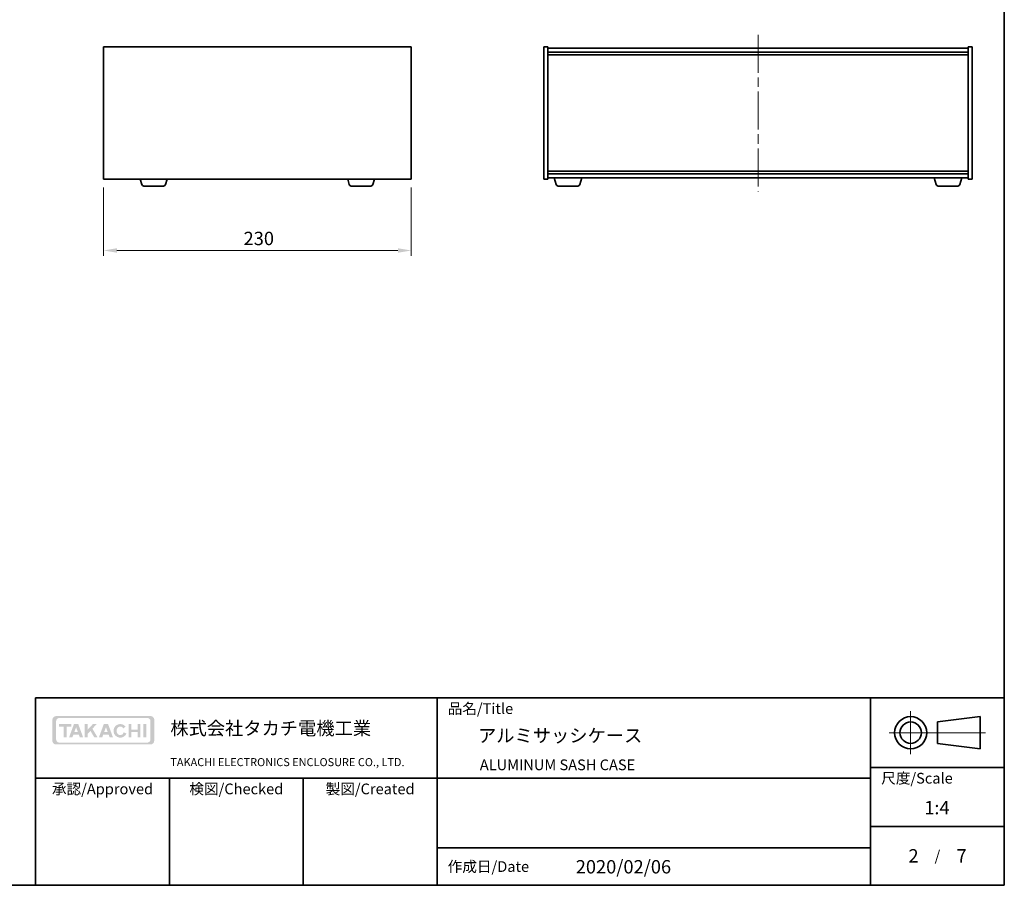
# Model space of a CAD drawing. Units: millimetres. Extents: x 0 to 8271, y 0 to 1405.
# Drawn here: x 2793 to 3529, y 0 to 647 of the extents above; entities that cross this region are included whole.
import ezdxf
from ezdxf.enums import TextEntityAlignment as Align

# ---------------------------------------------------------------- set-up
doc = ezdxf.new("R2010")
doc.units = ezdxf.units.MM
doc.header["$LTSCALE"] = 5
doc.linetypes.add('CHAIN', pattern=[0.35429999999999995, 0.2362, -0.0295, 0.0591, -0.0295])
doc.layers.get('Defpoints').update_dxf_attribs({"lineweight": 25})
for name, color, linetype, lineweight in [('Border (ISO)', 7, 'Continuous', 35), ('Centerline (ISO)', 131, 'Continuous', 18), ('Dimension (ISO)', 7, 'Continuous', 18), ('Dimension (ISO) @ 1', 7, 'Continuous', 18), ('Hatch (ISO)', 1, 'Continuous', 18), ('Title (ISO)', 7, 'Continuous', 35), ('Visible (ISO)', 7, 'Continuous', 35)]:
    doc.layers.add(name, color=color, linetype=linetype, lineweight=lineweight)
doc.styles.add('Note Text (TK)', font='txt')
doc.styles.add('文字スタイル67', font='arial.ttf')
doc.dimstyles.new('Default - Method 1b (TK)', dxfattribs={"dimscale": 5, "dimtxt": 2.5, "dimasz": 2.5, "dimexe": 1, "dimexo": 1.499999999999999, "dimgap": 1, "dimtad": 1, "dimtoh": 1, "dimrnd": 1e-08, "dimdsep": 46, "dimtxsty": 'Note Text (TK)', "dimcen": 0.09, "dimdle": 5, "dimclrd": 100, "dimclre": 100, "dimclrt": 7, "dimadec": 1, "dimazin": 1, "dimtfac": 1, "dimtmove": 0, "dimatfit": 3, "dimfxl": 1, "dimtolj": 1, "dimlwd": -1, "dimlwe": -1, "dimarcsym": 0})

# ---------------------------------------------------------------- blocks, each defined once
blk = doc.blocks.new('図面枠 tk図枠')
at = {"layer": 'Border (ISO)'}
for p in [(405.4999999999999, 289), (14.50000000000001, 8.000000000000007)]:
    blk.add_line(p, (405.4999999999999, 8.000000000000007), dxfattribs=at)
blk = doc.blocks.new('表題欄 tk表題欄')
at = {"layer": 'Hatch (ISO)'}
h = blk.add_hatch(color=256, dxfattribs=at)
edge = h.paths.add_edge_path(flags=0)
edge.add_arc((95.57537688673352, 236.2990653650367), 0.5958259999999996, 269.9999999999897, 360)
edge.add_line((96.17120288673351, 236.2990653650368), (96.17120288673348, 239.7107813650365))
edge.add_arc((95.5753768867335, 239.7107813650366), 0.5958259999999996, 0, 90.0000000000068)
edge.add_line((95.57537688673342, 240.3066073650366), (79.13710888673356, 240.3066073650366))
edge.add_arc((79.13710888673353, 239.7107813650366), 0.5958259999999996, 89.99999999999744, 180)
edge.add_line((78.54128288673353, 239.7107813650365), (78.54128288673331, 236.2990653650368))
edge.add_arc((79.13710888673332, 236.2990653650365), 0.5958259999999996, 180, 270.0000000000231)
edge.add_line((79.13710888673356, 235.7032393650365), (95.57537688673342, 235.7032393650367))
edge = h.paths.add_edge_path()
edge.add_line((77.83935088673357, 239.9556413650366), (77.83935088673357, 236.0542053650368))
edge.add_arc((78.54128288673346, 236.0542053650367), 0.7019319999998935, 180, 270.0000000000087)
edge.add_line((78.54128288673357, 235.3522733650368), (96.17120288673352, 235.3522733650368))
edge.add_arc((96.17120288673351, 236.0542053650367), 0.7019319999998921, 270, 360)
edge.add_line((96.8731348867334, 236.0542053650368), (96.87313488673352, 239.9556413650366))
edge.add_arc((96.1712028867336, 239.9556413650367), 0.7019319999998921, 0, 90.00000000000873)
edge.add_line((96.17120288673348, 240.6575733650367), (78.54128288673357, 240.6575733650366))
edge.add_arc((78.54128288673357, 239.9556413650366), 0.7019319999999984, 90, 180)
h = blk.add_hatch(color=256, dxfattribs=at)
edge = h.paths.add_edge_path()
edge.add_arc((90.52309888673334, 237.9028983650369), 1.273272000000011, 38.55054079078439, 336.5820184016556)
edge.add_line((91.69149139614446, 237.3968543650369), (91.17255542714857, 237.6216113977801))
edge.add_ellipse((90.52309888673352, 237.9028983650369), major_axis=(0, -0.7998759999999119), ratio=0.8673469387756529, start_angle=128.5505407907963, end_angle=426.582018401653, ccw=False)
edge.add_line((91.09381514418376, 238.3576891122095), (91.51887237036831, 238.6964075050431))
for points in [[(79.07181288673355, 239.1476033650369), (79.07181288673355, 238.6578833650367), (79.92066088673353, 238.6578833650367), (79.92066088673353, 236.6581933650368), (80.50832488673353, 236.6581933650368), (80.50832488673353, 238.6578833650367), (81.35717288673355, 238.6578833650367), (81.35717288673355, 239.1476033650369)], [(85.68407849525303, 236.6581933650368), (84.9434673993943, 237.8918698287545), (84.41792288673358, 237.3246628822781), (84.41792288673358, 236.6581933650368), (83.89555488673355, 236.6581933650368), (83.89555488673355, 239.1476033650369), (84.41792288673358, 239.1476033650369), (84.41792288673358, 238.0993979968839), (85.38913556809511, 239.1476033650369), (86.10696490847272, 239.1476033650369), (85.31925422435492, 238.2974470774499), (86.30334488673353, 236.6581933650368)], [(92.09142939614459, 239.1476033650369), (92.09142939614459, 236.6581933650368), (92.60971639614465, 236.6581933650368), (92.60971639614465, 237.6580383650368), (93.76872039614462, 237.6580383650368), (93.76872039614462, 236.6581933650368), (94.28700739614459, 236.6581933650368), (94.28700739614459, 239.1476033650369), (93.76872039614462, 239.1476033650369), (93.76872039614462, 238.1477583650367), (92.60971639614465, 238.1477583650367), (92.60971639614465, 239.1476033650369)], [(94.84202339614467, 239.1476033650369), (94.84202339614467, 236.6581933650368), (95.36439139614473, 236.6581933650368), (95.36439139614473, 239.1476033650369)]]:
    blk.add_hatch(color=256, dxfattribs=at).paths.add_polyline_path(points)
h = blk.add_hatch(color=256, dxfattribs=at)
h.paths.add_polyline_path([(82.59020695886475, 237.7110913650368), (81.95242681460243, 237.7110913650368), (82.27131688673356, 238.5794973650367)], flags=0)
h.paths.add_polyline_path([(82.77903014574996, 237.1968853650368), (81.76360362771717, 237.1968853650368), (81.56578886050404, 236.6581933650368), (80.94907288673355, 236.6581933650368), (81.86321688673357, 239.1476033650369), (82.67941688673353, 239.1476033650369), (83.59356088673351, 236.6581933650368), (82.97684491296302, 236.6581933650368)])
h = blk.add_hatch(color=256, dxfattribs=at)
h.paths.add_polyline_path([(87.52707281460246, 237.7110913650368), (88.16485295886469, 237.7110913650368), (87.84596288673359, 238.5794973650367)], flags=0)
h.paths.add_polyline_path([(87.14043486050403, 236.6581933650368), (87.3382496277172, 237.1968853650368), (88.35367614574989, 237.1968853650368), (88.551490912963, 236.6581933650368), (89.16820688673343, 236.6581933650368), (88.25406288673352, 239.1476033650369), (87.43786288673356, 239.1476033650369), (86.52371888673358, 236.6581933650368)])
at = {"layer": 'Title (ISO)'}
for p, q in [((74.70882392282105, 244.052739026017), (255.7088239228211, 244.052739026017)), ((74.70882392282105, 209.052739026017), (74.70882392282105, 244.052739026017)), ((149.7088239228211, 244.052739026017), (149.7088239228211, 209.052739026017)), ((230.7088239228211, 244.052739026017), (230.7088239228211, 209.052739026017)), ((255.7088239228211, 244.052739026017), (255.7088239228211, 209.052739026017)), ((243.2088239228211, 239.552739026017), (251.2088239228211, 240.5527390260171)), ((243.2088239228211, 239.552739026017), (243.2088239228211, 235.552739026017)), ((251.2088239228211, 234.552739026017), (251.2088239228211, 240.5527390260171)), ((243.2088239228211, 235.552739026017), (251.2088239228211, 234.552739026017)), ((230.7088239228211, 231.052739026017), (255.7088239228211, 231.052739026017)), ((74.70882392282105, 229.052739026017), (230.7088239228211, 229.052739026017)), ((99.70882392282108, 229.052739026017), (99.70882392282108, 209.052739026017)), ((124.708823922821, 229.052739026017), (124.708823922821, 209.052739026017)), ((230.7088239228211, 220.052739026017), (255.7088239228211, 220.052739026017)), ((149.7088239228211, 216.052739026017), (230.7088239228211, 216.052739026017)), ((255.7088239228211, 209.052739026017), (74.70882392282105, 209.052739026017))]:
    blk.add_line(p, q, dxfattribs=at)
at = {"layer": 'Title (ISO)', "color": 4, "linetype": 'CHAIN', "lineweight": 18, "ltscale": 8.889559745788574}
blk.add_line((238.2088239228211, 241.552739026017), (238.2088239228211, 233.552739026017), dxfattribs=at)
at = {"layer": 'Title (ISO)', "color": 4, "linetype": 'CHAIN', "lineweight": 18, "ltscale": 20.00163269042969}
blk.add_line((252.2088239228211, 237.552739026017), (234.2088239228211, 237.552739026017), dxfattribs=at)
at = {"layer": 'Title (ISO)'}
for radius in [3, 2]:
    blk.add_circle((238.2088239228211, 237.552739026017), radius, dxfattribs=at)
at = {"layer": 'Title (ISO)', "color": 1, "char_height": 2.000000029802322, "line_spacing_factor": 1.5, "style": 'Note Text (TK)'}
for s, insert, attachment_point in [('\\fＭＳ Ｐゴシック|b0|i0;\\H2.0000;品名/Title', (151.708823922821, 242.052739026017), 4), ('\\fＭＳ Ｐゴシック|b0|i0;\\H2.0000;尺度/Scale', (232.7088239228211, 229.052739026017), 4), ('\\fＭＳ Ｐゴシック|b0|i0;\\H2.0000;承認/Approved', (87.20882392282108, 227.052739026017), 5), ('\\fＭＳ Ｐゴシック|b0|i0;\\H2.0000;検図/Checked', (112.208823922821, 227.052739026017), 5), ('\\fＭＳ Ｐゴシック|b0|i0;\\H2.0000;製図/Created', (137.2088239228211, 227.052739026017), 5), ('\\fＭＳ Ｐゴシック|b0|i0;\\H2.0000;作成日/Date', (151.708823922821, 212.552739026017), 4)]:
    blk.add_mtext(s, dxfattribs=dict(at, insert=insert, attachment_point=attachment_point))
at = {"layer": 'Title (ISO)', "color": 7, "line_spacing_factor": 1.5, "style": 'Note Text (TK)'}
for s, insert, char_height, attachment_point in [('株式会社タカチ電機工業', (99.87313488673345, 238.052739026017), 2.5, 4), ('\\fArial|b0|i0;\\H1.4986;TAKACHI ELECTRONICS ENCLOSURE CO., LTD.', (99.87313488673342, 232.052739026017), 1.49859994649887, 4), ('\\fＭＳ Ｐゴシック|b0|i0;\\H2.0000;/', (243.2088239228211, 214.552739026017), 2.000000029802322, 5)]:
    blk.add_mtext(s, dxfattribs=dict(at, insert=insert, char_height=char_height, attachment_point=attachment_point))
at = {"layer": 'Title (ISO)', "color": 7}
for tag, p, height, style in [('<品名>_001', (157.3679148268321, 235.7743298974317), 2.5, 'Note Text (TK)'), ('<Title>_001', (157.7088239228211, 230.5527390052951), 2.000000029802322, '文字スタイル67'), ('<ページ_No.>_001', (238.0980284456275, 213.302739026017), 2.5, 'Note Text (TK)'), ('<総ページ数>_001', (246.7855284409709, 213.302739026017), 2.5, 'Note Text (TK)'), ('作成日_001', (175.632119106648, 211.2601253517655), 2.5, 'Note Text (TK)')]:
    blk.add_attdef(tag, p, '', height=height, dxfattribs=dict(at, style=style))
at = {"layer": 'Title (ISO)', "color": 7, "style": 'Note Text (TK)'}
blk.add_attdef('<尺度>', text='', height=2.5, dxfattribs=at).set_placement((243.2088239228211, 223.5527390260171), align=Align.MIDDLE_CENTER)
blk = doc.blocks.new('*D118')
at = {"layer": 'Defpoints', "color": 0}
for p in [(2855.728184311658, 527.4275831759855), (3085.728184311661, 527.4275831759616), (3085.728184311661, 474.2443088595059)]:
    blk.add_point(p, dxfattribs=at)
at = {"layer": 'Dimension (ISO)', "color": 100}
for p, q in [((2855.728184311658, 521.4275831759855), (2855.728184311658, 470.2443088595058)), ((3085.728184311661, 521.4275831759614), (3085.728184311661, 470.2443088595058)), ((2865.728184311658, 474.2443088595059), (3075.728184311661, 474.2443088595059))]:
    blk.add_line(p, q, dxfattribs=at)
for points in [[(2865.728184311658, 475.9109755261725), (2865.728184311658, 472.5776421928391), (2855.728184311658, 474.2443088595059)], [(3075.728184311661, 475.9109755261725), (3075.728184311661, 472.5776421928391), (3085.728184311661, 474.2443088595059)]]:
    blk.add_solid(points, dxfattribs=at)
at = {"layer": 'Dimension (ISO)', "color": 7, "insert": (2960.444093402568, 483.2443088595058), "char_height": 10, "attachment_point": 4, "style": 'Note Text (TK)'}
blk.add_mtext('\\A1;230', dxfattribs=at)

msp = doc.modelspace()

# ---------------------------------------------------------------- linework, layer by layer
at = {"layer": 'Centerline (ISO)', "linetype": 'CHAIN', "ltscale": 23.99096870422363}
msp.add_line((3344.947133626441, 635.4275831771822), (3344.947133626428, 518.4275831759617), dxfattribs=at)
at = {"layer": 'Visible (ISO)'}
for p, q in [((2855.728184311668, 626.4275831759866), (2855.728184311658, 527.4275831759855)), ((3085.728184311671, 626.4275831759626), (2855.728184311668, 626.4275831759866)), ((3085.728184311661, 527.4275831759616), (3085.728184311671, 626.4275831759626)), ((3184.947133626365, 626.4275831759626), (3187.947133626365, 626.4275831759626)), ((3184.947133626365, 527.4275831759616), (3184.947133626365, 626.4275831759626)), ((3187.947133626365, 527.4275831759616), (3187.947133626365, 626.4275831759626)), ((3501.947133626492, 626.4275831759629), (3501.947133626492, 527.4275831759654)), ((3504.947133626493, 626.4275831759629), (3501.947133626492, 626.4275831759629)), ((3504.947133626493, 626.4275831759629), (3504.947133626493, 527.4275831759654)), ((3501.94713362646, 625.4275831793522), (3187.94713362642, 625.427583175012)), ((3187.947133626461, 622.4275831750103), (3501.947133626501, 622.4275831793506)), ((3187.947133626483, 620.4275831750767), (3501.947133626524, 620.4275831794168)), ((3501.947133626494, 533.4275831759633), (3187.947133626353, 533.427583175963)), ((3501.9471336265, 531.4275831759633), (3187.947133626359, 531.427583175963)), ((2855.728184311658, 527.4275831759855), (3085.728184311661, 527.4275831759616)), ((2884.407490860157, 523.4965613476409), (2883.228184311656, 527.4275831759833)), ((2902.048877763146, 523.4965613476382), (2903.22818431165, 527.4275831759813)), ((3039.407490860153, 523.496561347617), (3038.228184311649, 527.427583175967)), ((3057.048877763144, 523.4965613476141), (3058.22818431165, 527.4275831759649)), ((3184.947133626365, 527.4275831759616), (3187.947133626365, 527.4275831759616)), ((3187.947133626359, 528.4275831759614), (3501.9471336265, 528.4275831759619)), ((3194.126440174848, 523.4965613476155), (3192.647133626343, 528.4275831759653)), ((3211.767827077839, 523.4965613476155), (3213.247133626344, 528.4275831759654)), ((3478.126440174975, 523.4965613476155), (3476.64713362647, 528.4275831759655)), ((3495.767827077967, 523.4965613476155), (3497.247133626472, 528.4275831759655)), ((3504.947133626493, 527.4275831759654), (3501.947133626492, 527.4275831759654)), ((2900.612138335315, 522.427583175988), (2885.844230287989, 522.4275831759903)), ((3055.612138335312, 522.427583175964), (3040.844230287985, 522.4275831759662)), ((3210.331087650007, 522.427583175965), (3195.563179602679, 522.427583175965)), ((3494.331087650135, 522.427583175965), (3479.563179602807, 522.427583175965))]:
    msp.add_line(p, q, dxfattribs=at)
for centre, radius, start, end in [((2885.844230287989, 523.9275831759901), 1.4999999999999, 196.6992442339824, 269.999999999987), ((2900.612138335315, 523.9275831759879), 1.499999999999901, 269.999999999987, 343.3007557659955), ((3040.844230287985, 523.9275831759663), 1.500000000000069, 196.6992442339837, 269.999999999987), ((3055.612138335312, 523.927583175964), 1.500000000000069, 269.999999999987, 343.3007557659947), ((3195.563179602679, 523.9275831759652), 1.500000000000069, 196.699244233993, 270), ((3210.331087650007, 523.9275831759652), 1.500000000000069, 270, 343.300755766007), ((3479.563179602807, 523.927583175965), 1.500000000000149, 196.699244233993, 270), ((3494.331087650135, 523.927583175965), 1.500000000000149, 270, 343.300755766007)]:
    msp.add_arc(centre, radius, start, end, dxfattribs=at)

# ---------------------------------------------------------------- block references
at = {"xscale": 4, "yscale": 4, "zscale": 4}
msp.add_blockref('図面枠 tk図枠', (1907.00000050843, -31.99999795862732), dxfattribs=at)
ref = msp.add_blockref('表題欄 tk表題欄', (2506.164704817146, -836.2109540626954), dxfattribs=dict(xscale=4, yscale=4, zscale=4))
ref.add_attrib('<品名>_001', 'アルミサッシケース', (3135.636364124474, 106.8863655270314), dxfattribs={"layer": 'Title (ISO)', "color": 7, "height": 10, "style": 'Note Text (TK)'})
ref.add_attrib('<尺度>_001', '1:4', (3469.170454777028, 53.00000204137282), dxfattribs={"layer": 'Title (ISO)', "color": 7, "height": 10, "style": 'Note Text (TK)'})
ref.add_attrib('作成日_001', '2020/02/06', (3208.693181243738, 8.829547344366636), dxfattribs={"layer": 'Title (ISO)', "color": 7, "height": 10, "style": 'Note Text (TK)'})
ref.add_attrib('<Title>_001', 'ALUMINUM SASH CASE', (3137.000000508431, 86.00000195848499), dxfattribs={"layer": 'Title (ISO)', "color": 7, "height": 8.00000011920929, "style": '文字スタイル67'})
ref.add_attrib('<ページ_No.>_001', '2', (3457.363636763695, 17.00000204137274), dxfattribs={"layer": 'Title (ISO)', "color": 7, "height": 10, "style": 'Note Text (TK)'})
ref.add_attrib('<総ページ数>_001', '7', (3493.30681858103, 17.00000204137274), dxfattribs={"layer": 'Title (ISO)', "color": 7, "height": 10, "style": 'Note Text (TK)'})

# ---------------------------------------------------------------- dimensions: what is measured, and where the dimension line sits
at = {"layer": 'Dimension (ISO) @ 1', "color": 100}
dim = msp.add_linear_dim(base=(3085.728184311661, 474.2443088595059), p1=(2855.728184311658, 527.4275831759855), p2=(3085.728184311661, 527.4275831759616), angle=180, dimstyle='Default - Method 1b (TK)', override={"dimscale": 1, "dimtxt": 10, "dimasz": 10, "dimexe": 4, "dimexo": 5.999999999999999, "dimgap": 4, "dimtoh": 0, "dimdec": 2, "dimcen": 0.36, "dimtol": 0, "dimlim": 0, "dimtp": 0, "dimtm": 0, "dimtdec": 2, "dimtix": 0, "dimtofl": 0, "dimtmove": 0, "dimatfit": 1}, dxfattribs=at)
dim.commit()
dim.dimension.update_dxf_attribs({"geometry": '*D118', "text_midpoint": (2970.728184311659, 474.2443088595059), "dimtype": 128})

doc.saveas('drawing.dxf')
